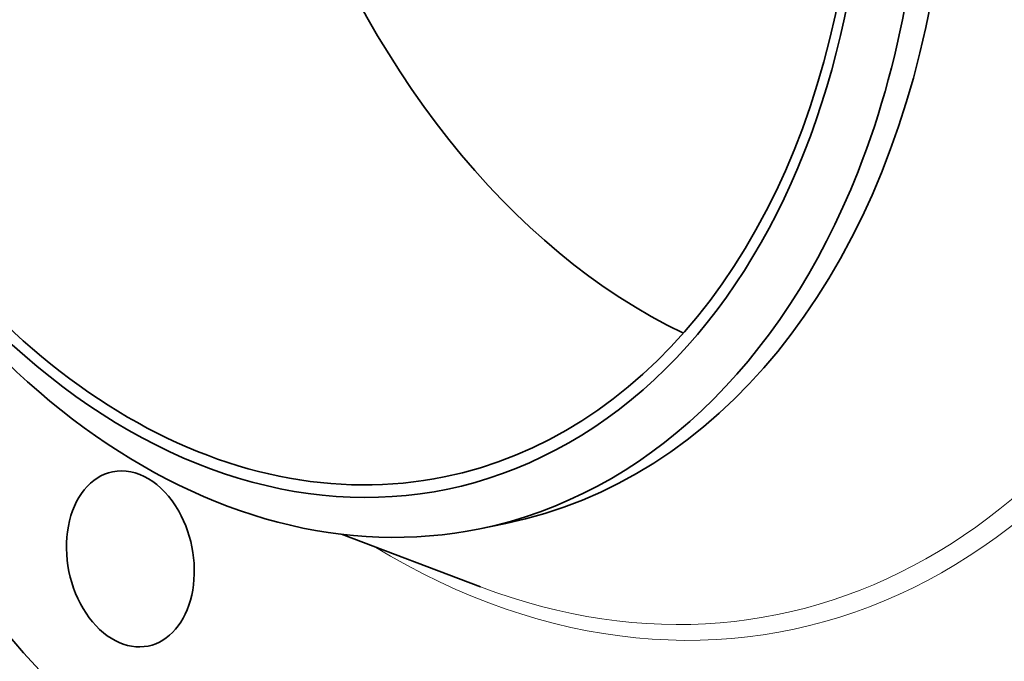
# Model space of a CAD drawing. Extents: x 0 to 10.8, y 0 to 8.3.
# Drawn here: x 7.3 to 8.8, y 3.7 to 4.7 of the extents above; entities that cross this region are included whole.
import ezdxf

# ---------------------------------------------------------------- set-up
doc = ezdxf.new("R2010")
doc.units = 0
doc.header["$MEASUREMENT"] = 0
doc.layers.get('0').update_dxf_attribs({"lineweight": 13})

msp = doc.modelspace()

# ---------------------------------------------------------------- linework, layer by layer
at = {"color": 7, "lineweight": 35, "ltscale": 0.00101}
msp.add_line((8.0362, 3.9417), (8.0758, 3.9498), dxfattribs=at)
at = {"color": 7, "lineweight": 35, "ltscale": 0.005656}
msp.add_line((7.8257, 3.9335), (8.0373, 3.8532), dxfattribs=at)
at = {"color": 7, "lineweight": 35, "ltscale": 0.03937}
for centre, major_axis, start_param, end_param in [((8.5147, 5.3625), (0.4216, -2.0682), 0.825398, 3.141577), ((8.1996, 5.2983), (0.4216, -2.0682), 0.825398, 3.141577), ((8.1996, 5.2983), (0.4216, -2.0682), 3.141577, 6.283169), ((7.7404, 5.2047), (-0.2452, 1.2028), 1.825398, 8.108583), ((7.8168, 5.2203), (0.259, -1.2705), 6.283169, 9.424762), ((7.7404, 5.2047), (0.2414, -1.1842), 6.283169, 9.424762), ((8.5247, 5.3646), (0.2414, -1.1842), 3.96699, 5.794389), ((7.7404, 5.2047), (0.2414, -1.1842), 3.96699, 6.283169), ((7.7772, 5.2122), (0.259, -1.2705), 0.825398, 1.825398), ((7.7772, 5.2122), (-0.259, 1.2705), 1.825398, 3.141577), ((7.7772, 5.2122), (-0.259, 1.2705), 3.141577, 3.96699), ((8.1996, 5.2983), (0.4216, -2.0682), 6.283169, 7.108583), ((7.5046, 3.8959), (0.027, -0.1324), 3.141624, 6.283217), ((7.5046, 3.8959), (0.027, -0.1324), 2.003495, 3.141624), ((7.5046, 3.8959), (0.027, -0.1324), 0.000032, 2.003495)]:
    msp.add_ellipse(centre, major_axis=major_axis, ratio=0.705219, start_param=start_param, end_param=end_param, dxfattribs=at)
at = {"color": 7, "lineweight": 13, "ltscale": 0.03937}
for centre, major_axis, start_param, end_param in [((8.1996, 5.2983), (0.3079, -1.5105), 5.704898, 10.003066), ((8.1871, 5.2958), (0.3026, -1.4843), 5.86382, 9.844141)]:
    msp.add_ellipse(centre, major_axis=major_axis, ratio=0.705219, start_param=start_param, end_param=end_param, dxfattribs=at)

doc.saveas('drawing.dxf')
